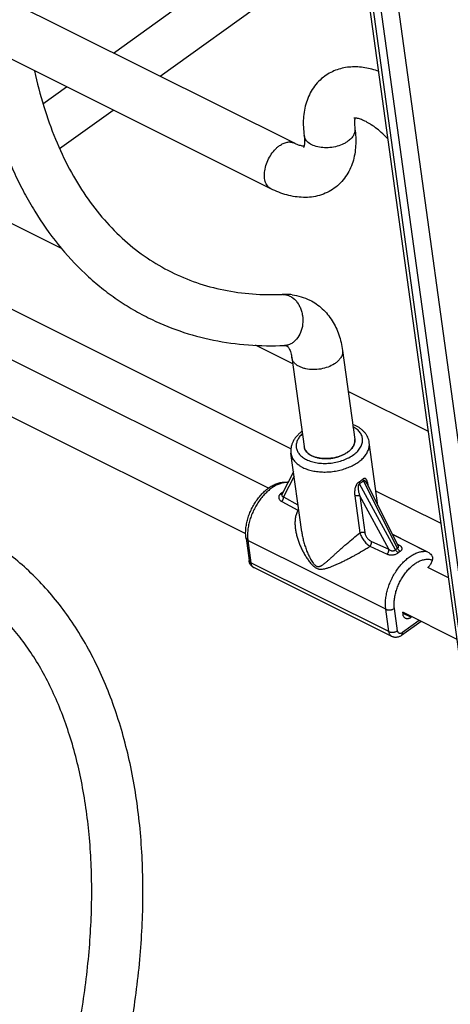
# Model space of a CAD drawing. Units: inches. Extents: x 0 to 17, y 0 to 11.
# Drawn here: x 4.7 to 5.2, y 5.3 to 6.5 of the extents above; entities that cross this region are included whole.
import ezdxf

# ---------------------------------------------------------------- set-up
doc = ezdxf.new("R2010")
doc.units = ezdxf.units.IN
doc.header["$LTSCALE"] = 0.935
doc.header["$MEASUREMENT"] = 0
doc.layers.get('0').update_dxf_attribs({"linetype": 'CONTINUOUS'})
doc.layers.add('02___PRT_ALL_AXES', color=7, linetype='CONTINUOUS')

msp = doc.modelspace()

# ---------------------------------------------------------------- linework, layer by layer
at = {"color": 7, "linetype": 'Continuous'}
for p, q in [((5.3445, 4.569), (4.9569, 7.3869)), ((5.3491, 4.5636), (4.9614, 7.3815)), ((5.3593, 4.5585), (4.9716, 7.3764)), ((5.3804, 4.5606), (4.9927, 7.3785)), ((4.9883, 6.3165), (4.3104, 6.6551)), ((4.9603, 6.2606), (4.2531, 6.6139)), ((5.0625, 6.3402), (5.063, 6.3339)), ((5.0009, 6.3125), (4.9987, 6.3127)), ((5.0478, 6.063), (5.0628, 5.9543)), ((4.9859, 6.0545), (5.0009, 5.9458)), ((5.0641, 5.971), (5.0603, 5.9727)), ((5.0031, 5.9403), (5.0043, 5.9388)), ((5.0043, 5.9388), (5.0031, 5.9403)), ((5.0046, 5.9386), (5.0059, 5.9373)), ((5.0059, 5.9373), (5.0046, 5.9386)), ((5.0081, 5.9357), (5.0061, 5.9371)), ((5.0061, 5.9371), (5.0079, 5.9358)), ((5.0081, 5.9357), (5.0103, 5.9345)), ((5.0103, 5.9345), (5.0081, 5.9357)), ((5.0103, 5.9345), (5.0126, 5.9335)), ((5.0126, 5.9335), (5.0103, 5.9345)), ((4.988, 5.9147), (4.9739, 5.887)), ((4.9887, 5.9096), (4.9759, 5.8843)), ((5.0724, 5.9056), (5.0734, 5.9036)), ((4.9813, 5.9021), (4.9813, 5.9021)), ((4.9815, 5.902), (4.9813, 5.9021)), ((4.9813, 5.9021), (4.9815, 5.9018)), ((5.1124, 5.8195), (5.0686, 5.9001)), ((5.0734, 5.9036), (5.1149, 5.8212)), ((5.0774, 5.9007), (5.1158, 5.8246)), ((5.0774, 5.9007), (5.0774, 5.9007)), ((5.0794, 5.8967), (5.0793, 5.8973)), ((4.9739, 5.887), (4.9739, 5.887)), ((4.9754, 5.89), (4.9745, 5.8894)), ((4.9745, 5.8894), (4.9751, 5.8892)), ((4.9759, 5.8843), (4.9935, 5.8746)), ((5.0628, 5.8854), (5.069, 5.8404)), ((5.1043, 5.8202), (5.0688, 5.8856)), ((5.0688, 5.8856), (5.0749, 5.8406)), ((4.9736, 5.8786), (4.9933, 5.8678)), ((4.9933, 5.8678), (4.9943, 5.8689)), ((4.9933, 5.8678), (4.9945, 5.8674)), ((4.9301, 5.8337), (4.9338, 5.8065)), ((4.998, 5.8415), (4.998, 5.8415)), ((5.152, 5.8168), (5.1088, 5.8384)), ((5.1497, 5.8177), (5.109, 5.8381)), ((5.1006, 5.747), (4.9323, 5.831)), ((4.9323, 5.831), (4.9361, 5.8038)), ((5.0813, 5.8239), (5.1022, 5.8143)), ((5.0832, 5.8297), (5.1043, 5.8202)), ((5.1171, 5.825), (5.115, 5.8261)), ((5.1171, 5.825), (5.1157, 5.8248)), ((5.1044, 5.7197), (4.9361, 5.8038)), ((5.108, 5.7137), (4.9397, 5.7978)), ((5.1571, 5.8065), (5.155, 5.8018)), ((5.1044, 5.7197), (5.1006, 5.747)), ((5.1149, 5.7207), (5.1111, 5.748)), ((5.1216, 5.7408), (5.1213, 5.7433)), ((5.1214, 5.7422), (5.1316, 5.7371)), ((5.1325, 5.7377), (5.1316, 5.7371)), ((5.1436, 5.7322), (5.1199, 5.7151)), ((5.1414, 5.7333), (5.1209, 5.7185))]:
    msp.add_line(p, q, dxfattribs=at)
msp.add_lwpolyline([(5.1159, 5.8244), (5.1159, 5.8244), (5.1159, 5.8244), (5.1159, 5.8244), (5.1158, 5.8245), (5.1158, 5.8246)], dxfattribs=at)
for centre, radius, start, end in [((4.9774, 6.058), 0.0736, 87.6828, 92.3679), ((4.9751, 6.1136), 0.0179, 88.3566, 92.3581), ((4.9775, 6.061), 0.0706, 82.8758, 87.6651), ((5.0122, 5.9473), 0.0114, 187.861, 195.7388), ((5.0121, 5.9473), 0.0114, 187.8326, 195.7731), ((5.0123, 5.9474), 0.0116, 195.7555, 197.7055), ((5.0123, 5.9474), 0.0115, 195.739, 197.7005), ((5.0145, 5.9485), 0.0141, 214.6598, 215.7671), ((5.0145, 5.9485), 0.0141, 214.6613, 215.7692), ((5.0163, 5.95), 0.0164, 223.095, 224.311), ((5.0162, 5.9499), 0.0163, 223.1175, 224.3422), ((5.0182, 5.9521), 0.0192, 230.2586, 231.0358), ((5.0181, 5.952), 0.0191, 230.2327, 231.0172), ((5.0203, 5.9549), 0.0227, 237.1575, 237.7285), ((4.98, 5.8808), 0.021, 86.5219, 88.8348), ((4.9781, 5.878), 0.0243, 82.3842, 83.821), ((4.9801, 5.8811), 0.0207, 86.1411, 86.5188), ((5.0819, 5.8951), 0.00335, 139.2571, 143.0459), ((5.0542, 5.7763), 0.1384, 125.1771, 126.325), ((5.1343, 5.7916), 0.0354, 123.2803, 128.2218), ((5.1351, 5.7917), 0.031, 123.1877, 128.3144), ((5.146, 5.8047), 0.0135, 63.466, 73.9148), ((4.9365, 5.8068), 0.00273, 187.8517, 190.6451), ((5.1458, 5.8116), 0.0124, 335.7202, 338.8355)]:
    msp.add_arc(centre, radius, start, end, dxfattribs=at)
for points, knots in [([(4.6024, 6.4392), (4.6051, 6.42), (4.612, 6.3826), (4.6271, 6.3288), (4.6437, 6.2867), (4.6593, 6.2554), (4.6761, 6.226), (4.6998, 6.1922), (4.7274, 6.1622), (4.7514, 6.1411), (4.7702, 6.1269), (4.79, 6.1141), (4.8037, 6.1066), (4.8107, 6.1031)], [0, 0, 0, 0, 0.141355, 0.276968, 0.407112, 0.470305, 0.532331, 0.653222, 0.770724, 0.828565, 0.885959, 0.943054, 1, 1, 1, 1]), ([(4.672, 6.4044), (4.6752, 6.3899), (4.6825, 6.3617), (4.6967, 6.3215), (4.7139, 6.2848), (4.7339, 6.2517), (4.7564, 6.2224), (4.7815, 6.197), (4.8088, 6.1756), (4.8285, 6.1641), (4.8386, 6.159)], [0, 0, 0, 0, 0.145653, 0.284287, 0.416144, 0.541697, 0.661688, 0.777158, 0.889418, 1, 1, 1, 1]), ([(5.0262, 6.3981), (5.0235, 6.3962), (5.0185, 6.3918), (5.0121, 6.3841), (5.0071, 6.3755), (5.0035, 6.3662), (5.0011, 6.3564), (4.9995, 6.3428), (5.0001, 6.3323), (5.001, 6.3254)], [0, 0, 0, 0, 0.123007, 0.245795, 0.368503, 0.491374, 0.615132, 0.740748, 1, 1, 1, 1]), ([(5.0921, 6.4038), (5.0866, 6.4058), (5.0781, 6.4082), (5.0666, 6.4095), (5.058, 6.4094), (5.0495, 6.4084), (5.0413, 6.4061), (5.0334, 6.4028), (5.0285, 6.3998), (5.0262, 6.3981)], [0, 0, 0, 0, 0.255428, 0.380465, 0.504632, 0.628369, 0.752074, 0.875997, 1, 1, 1, 1]), ([(5.1035, 6.3211), (5.0992, 6.3257), (5.0926, 6.3319), (5.0842, 6.338), (5.0797, 6.3407), (5.0766, 6.3425), (5.0736, 6.3439), (5.0709, 6.345), (5.0685, 6.3459), (5.0663, 6.3464), (5.0646, 6.3468), (5.0633, 6.3469), (5.0624, 6.3469), (5.0619, 6.3469), (5.0618, 6.3469)], [0, 0, 0, 0, 0.374602, 0.542145, 0.619103, 0.690693, 0.756295, 0.815287, 0.867004, 0.910745, 0.946029, 0.972749, 0.990692, 1, 1, 1, 1]), ([(5.0632, 6.3469), (5.0629, 6.3461), (5.0625, 6.3438), (5.0624, 6.3415), (5.0625, 6.3402)], [0, 0, 0, 0, 0.400691, 1, 1, 1, 1]), ([(5.063, 6.3339), (5.0639, 6.327), (5.0646, 6.3132), (5.0618, 6.2963), (5.0568, 6.2838), (5.0518, 6.2752), (5.0455, 6.2675), (5.0404, 6.2631), (5.0377, 6.2612)], [0, 0, 0, 0, 0.259409, 0.508377, 0.631346, 0.754074, 0.876961, 1, 1, 1, 1]), ([(5.0629, 6.3339), (5.063, 6.3333), (5.0631, 6.3319), (5.0628, 6.3292), (5.0614, 6.3256), (5.0584, 6.3218), (5.0558, 6.3195), (5.0544, 6.3185)], [0, 0, 0, 0, 0.10804, 0.218167, 0.45135, 0.711286, 1, 1, 1, 1]), ([(4.9709, 6.3132), (4.9724, 6.3143), (4.9753, 6.316), (4.9799, 6.3176), (4.9837, 6.3178), (4.9864, 6.3173), (4.9877, 6.3168), (4.9883, 6.3165)], [0, 0, 0, 0, 0.28923, 0.549325, 0.782291, 0.892206, 1, 1, 1, 1]), ([(4.9987, 6.3127), (4.9972, 6.313), (4.9936, 6.314), (4.9902, 6.3155), (4.9883, 6.3165)], [0, 0, 0, 0, 0.421409, 1, 1, 1, 1]), ([(5.001, 6.3254), (5.0012, 6.3243), (5.0014, 6.3222), (5.0016, 6.3192), (5.0015, 6.3166), (5.0013, 6.3148), (5.0011, 6.3136), (5.0009, 6.3129), (5.0008, 6.3123), (5.0006, 6.3118), (5.0005, 6.3115), (5.0004, 6.3112), (5.0004, 6.3112), (5.0003, 6.311), (5.0003, 6.3111)], [0, 0, 0, 0, 0.235493, 0.44194, 0.617739, 0.761404, 0.820886, 0.87191, 0.914262, 0.947688, 0.972163, 0.988459, 0.997461, 1, 1, 1, 1]), ([(5.0544, 6.3185), (5.0533, 6.3177), (5.051, 6.3163), (5.046, 6.3138), (5.0391, 6.3116), (5.0304, 6.3104), (5.0218, 6.3107), (5.0139, 6.3124), (5.0083, 6.3151), (5.0049, 6.3179), (5.003, 6.3202), (5.0016, 6.3227), (5.0012, 6.3245), (5.001, 6.3254)], [0, 0, 0, 0, 0.063816, 0.13128, 0.273319, 0.419067, 0.561262, 0.692935, 0.809336, 0.861532, 0.910063, 0.955792, 1, 1, 1, 1]), ([(4.9603, 6.2606), (4.9595, 6.261), (4.958, 6.262), (4.9561, 6.2641), (4.9545, 6.2666), (4.9529, 6.2708), (4.9522, 6.2769), (4.9531, 6.2849), (4.9556, 6.2931), (4.9595, 6.301), (4.9638, 6.3068), (4.9678, 6.3108), (4.9698, 6.3125), (4.9709, 6.3132)], [0, 0, 0, 0, 0.044056, 0.089647, 0.138061, 0.190169, 0.306479, 0.438165, 0.580455, 0.726353, 0.868566, 0.936112, 1, 1, 1, 1]), ([(5.0377, 6.2612), (5.035, 6.2593), (5.0292, 6.2558), (5.0199, 6.2522), (5.0101, 6.2502), (4.9966, 6.2496), (4.9795, 6.2523), (4.9666, 6.2574), (4.9603, 6.2606)], [0, 0, 0, 0, 0.122997, 0.245822, 0.368522, 0.491447, 0.740448, 1, 1, 1, 1]), ([(4.8386, 6.159), (4.8486, 6.154), (4.8696, 6.1452), (4.903, 6.1362), (4.9382, 6.1314), (4.9622, 6.131), (4.9744, 6.1315)], [0, 0, 0, 0, 0.24135, 0.486336, 0.73844, 1, 1, 1, 1]), ([(4.9756, 6.1315), (4.977, 6.1315), (4.9798, 6.1311), (4.9824, 6.1301), (4.9837, 6.1295)], [0, 0, 0, 0, 0.494269, 1, 1, 1, 1]), ([(4.9837, 6.1295), (4.9863, 6.1281), (4.99, 6.1252), (4.9938, 6.1202), (4.9962, 6.1158), (4.9979, 6.1109), (4.9995, 6.104), (4.9996, 6.0969), (4.9984, 6.0899), (4.9963, 6.0836), (4.993, 6.0779), (4.9886, 6.0735), (4.985, 6.0711), (4.981, 6.0696), (4.9783, 6.0691), (4.9769, 6.0691)], [0, 0, 0, 0, 0.115908, 0.178346, 0.243382, 0.310616, 0.379371, 0.517882, 0.586233, 0.652849, 0.778228, 0.8369, 0.892975, 0.947023, 1, 1, 1, 1]), ([(4.9863, 6.131), (4.99, 6.1306), (4.9974, 6.129), (5.0044, 6.1263), (5.0078, 6.1246)], [0, 0, 0, 0, 0.499929, 1, 1, 1, 1]), ([(5.0078, 6.1246), (5.0106, 6.1232), (5.016, 6.12), (5.0233, 6.1141), (5.0298, 6.1072), (5.0372, 6.0969), (5.044, 6.0822), (5.0469, 6.0695), (5.0478, 6.063)], [0, 0, 0, 0, 0.122758, 0.245595, 0.368673, 0.492291, 0.742316, 1, 1, 1, 1]), ([(4.8107, 6.1031), (4.8232, 6.0968), (4.8492, 6.0859), (4.8903, 6.0748), (4.9332, 6.0689), (4.9623, 6.0685), (4.9769, 6.0691)], [0, 0, 0, 0, 0.24494, 0.491949, 0.743009, 1, 1, 1, 1]), ([(4.9769, 6.0691), (4.9773, 6.0691), (4.978, 6.0691), (4.9788, 6.069), (4.9794, 6.0688), (4.9798, 6.0687), (4.9799, 6.0687)], [0, 0, 0, 0, 0.373488, 0.657316, 0.859773, 1, 1, 1, 1]), ([(4.9799, 6.0687), (4.98, 6.0686), (4.9802, 6.0685), (4.9805, 6.0682), (4.9808, 6.068), (4.9811, 6.0677), (4.9816, 6.067), (4.9824, 6.0659), (4.9834, 6.064), (4.9844, 6.0615), (4.9853, 6.0582), (4.9857, 6.0558), (4.9859, 6.0545)], [0, 0, 0, 0, 0.027983, 0.046009, 0.068948, 0.097783, 0.133411, 0.229234, 0.36339, 0.536499, 0.748666, 1, 1, 1, 1]), ([(5.0478, 6.063), (5.0479, 6.0621), (5.048, 6.0601), (5.0473, 6.0572), (5.0458, 6.0543), (5.0438, 6.0516), (5.0411, 6.049), (5.0367, 6.0457), (5.0301, 6.0425), (5.0212, 6.0401), (5.012, 6.0394), (5.0045, 6.0402), (4.999, 6.0417), (4.9965, 6.0427), (4.9953, 6.0433)], [0, 0, 0, 0, 0.0443, 0.090298, 0.13938, 0.19243, 0.249839, 0.311569, 0.445932, 0.589909, 0.73549, 0.874464, 0.939344, 1, 1, 1, 1]), ([(4.9953, 6.0433), (4.994, 6.0439), (4.9917, 6.0453), (4.9887, 6.048), (4.9867, 6.0511), (4.9861, 6.0534), (4.9859, 6.0545)], [0, 0, 0, 0, 0.28218, 0.539732, 0.775931, 1, 1, 1, 1]), ([(5.0601, 5.9348), (5.0619, 5.9361), (5.0645, 5.9381), (5.0673, 5.9412), (5.0691, 5.9435), (5.0705, 5.9459), (5.0715, 5.9484), (5.0722, 5.9508), (5.0724, 5.9533), (5.0722, 5.9558), (5.0717, 5.9581), (5.0707, 5.9604), (5.0694, 5.9626), (5.0677, 5.9647), (5.0657, 5.9666), (5.0633, 5.9684), (5.0616, 5.9694), (5.0606, 5.9699)], [0, 0, 0, 0, 0.148996, 0.218304, 0.284109, 0.346608, 0.406159, 0.463307, 0.518757, 0.573353, 0.628013, 0.683646, 0.74108, 0.800995, 0.863919, 0.930217, 1, 1, 1, 1]), ([(5.0804, 5.9507), (5.0803, 5.9517), (5.0798, 5.9539), (5.0787, 5.957), (5.0771, 5.9599), (5.0752, 5.9626), (5.0728, 5.9651), (5.0702, 5.9673), (5.0673, 5.9693), (5.0652, 5.9705), (5.0641, 5.971)], [0, 0, 0, 0, 0.119901, 0.240056, 0.361228, 0.483798, 0.608385, 0.735609, 0.866053, 1, 1, 1, 1]), ([(4.9983, 5.9642), (4.9972, 5.9633), (4.995, 5.9616), (4.9921, 5.9586), (4.9896, 5.9555), (4.9875, 5.9521), (4.986, 5.9486), (4.985, 5.945), (4.9845, 5.9412), (4.9847, 5.9387), (4.9848, 5.9375)], [0, 0, 0, 0, 0.136288, 0.268246, 0.396236, 0.520825, 0.642747, 0.762827, 0.881595, 1, 1, 1, 1]), ([(4.9987, 5.9614), (4.998, 5.9607), (4.9968, 5.9594), (4.9946, 5.9567), (4.9929, 5.9538), (4.9919, 5.9508), (4.9914, 5.9486), (4.9913, 5.9463), (4.9914, 5.9442), (4.9919, 5.942), (4.9928, 5.9399), (4.9939, 5.938), (4.9953, 5.9361), (4.997, 5.9343), (4.999, 5.9326), (5.0013, 5.9311), (5.0029, 5.9302), (5.0037, 5.9298)], [0, 0, 0, 0, 0.071609, 0.139971, 0.267363, 0.327215, 0.385069, 0.441551, 0.497377, 0.553313, 0.610111, 0.66847, 0.728975, 0.792103, 0.85821, 0.927511, 1, 1, 1, 1]), ([(5.0628, 5.9543), (5.0629, 5.9534), (5.0629, 5.9515), (5.0623, 5.9487), (5.061, 5.9459), (5.0591, 5.9433), (5.0567, 5.9407), (5.0537, 5.9384), (5.0503, 5.9364), (5.0452, 5.9339), (5.0381, 5.9318), (5.0293, 5.9307), (5.0206, 5.9311), (5.0151, 5.9325), (5.0126, 5.9335)], [0, 0, 0, 0, 0.044204, 0.089962, 0.138575, 0.190901, 0.247377, 0.30801, 0.372528, 0.44037, 0.582884, 0.728641, 0.869918, 1, 1, 1, 1]), ([(5.0126, 5.9335), (5.0139, 5.933), (5.0164, 5.9322), (5.0205, 5.9314), (5.0247, 5.9309), (5.0291, 5.9309), (5.0336, 5.9312), (5.0381, 5.932), (5.0424, 5.9331), (5.0465, 5.9345), (5.0502, 5.9363), (5.0537, 5.9384), (5.0566, 5.9407), (5.0591, 5.9432), (5.061, 5.9458), (5.0621, 5.9482), (5.0626, 5.9501), (5.0628, 5.9514), (5.0629, 5.9528), (5.0629, 5.9537), (5.0628, 5.9542)], [0, 0, 0, 0, 0.063244, 0.129975, 0.19956, 0.271184, 0.343933, 0.416853, 0.488975, 0.559367, 0.62718, 0.691689, 0.75235, 0.808865, 0.861249, 0.909906, 0.933118, 0.955753, 0.977985, 1, 1, 1, 1]), ([(4.9994, 5.9201), (5.0012, 5.9192), (5.005, 5.9177), (5.0113, 5.9159), (5.018, 5.9149), (5.025, 5.9145), (5.0322, 5.9147), (5.0394, 5.9156), (5.0464, 5.9172), (5.0532, 5.9194), (5.0595, 5.9221), (5.0651, 5.9253), (5.0701, 5.9289), (5.0742, 5.9329), (5.0774, 5.9372), (5.0792, 5.941), (5.0801, 5.944), (5.0805, 5.9462), (5.0806, 5.9485), (5.0805, 5.9499), (5.0804, 5.9507)], [0, 0, 0, 0, 0.060708, 0.125459, 0.193635, 0.264444, 0.336934, 0.410077, 0.482809, 0.554089, 0.622946, 0.688537, 0.750209, 0.807571, 0.860577, 0.909615, 0.93294, 0.955651, 0.977935, 1, 1, 1, 1]), ([(5.0013, 5.9438), (5.0015, 5.9433), (5.002, 5.9421), (5.0026, 5.941), (5.003, 5.9405)], [0, 0, 0, 0, 0.492392, 1, 1, 1, 1]), ([(5.003, 5.9405), (5.0028, 5.9408), (5.0021, 5.9418), (5.0016, 5.943), (5.0013, 5.9438)], [0, 0, 0, 0, 0.256491, 1, 1, 1, 1]), ([(4.9848, 5.9375), (4.985, 5.9367), (4.9853, 5.9349), (4.9863, 5.9324), (4.9876, 5.93), (4.9893, 5.9277), (4.9913, 5.9256), (4.9937, 5.9236), (4.9964, 5.9217), (4.9984, 5.9207), (4.9994, 5.9201)], [0, 0, 0, 0, 0.111388, 0.224343, 0.340323, 0.460567, 0.586065, 0.717566, 0.855538, 1, 1, 1, 1]), ([(5.0037, 5.9298), (5.0047, 5.9293), (5.0067, 5.9284), (5.0099, 5.9273), (5.0132, 5.9264), (5.0168, 5.9258), (5.0204, 5.9253), (5.0255, 5.925), (5.032, 5.9252), (5.0397, 5.9264), (5.0471, 5.9283), (5.054, 5.9311), (5.0582, 5.9335), (5.0601, 5.9348)], [0, 0, 0, 0, 0.054493, 0.111458, 0.170662, 0.231884, 0.294859, 0.359265, 0.490884, 0.623787, 0.754856, 0.881118, 1, 1, 1, 1]), ([(5.0724, 5.9056), (5.0718, 5.905), (5.0704, 5.9038), (5.0689, 5.9029), (5.0681, 5.9025)], [0, 0, 0, 0, 0.506484, 1, 1, 1, 1]), ([(5.0793, 5.8973), (5.0792, 5.898), (5.079, 5.8993), (5.0786, 5.9012), (5.0782, 5.9027), (5.0777, 5.9038), (5.0774, 5.9046), (5.077, 5.9052), (5.0766, 5.9058), (5.0761, 5.9063), (5.0756, 5.9066), (5.0751, 5.9067), (5.0748, 5.9068), (5.0744, 5.9068), (5.074, 5.9067), (5.0736, 5.9065), (5.0732, 5.9063), (5.0728, 5.906), (5.0725, 5.9057), (5.0724, 5.9056)], [0, 0, 0, 0, 0.148333, 0.289716, 0.422672, 0.485421, 0.545302, 0.602047, 0.655496, 0.705828, 0.75407, 0.778247, 0.803115, 0.829332, 0.857614, 0.888572, 0.922613, 0.959861, 1, 1, 1, 1]), ([(4.9301, 5.8337), (4.9298, 5.8356), (4.9295, 5.8395), (4.9298, 5.8454), (4.9307, 5.8514), (4.9321, 5.8575), (4.9342, 5.8636), (4.9368, 5.8695), (4.9399, 5.8753), (4.9434, 5.8806), (4.9473, 5.8856), (4.9515, 5.8901), (4.956, 5.894), (4.9608, 5.8972), (4.9656, 5.8997), (4.9706, 5.9015), (4.9757, 5.9024), (4.9791, 5.9024), (4.9807, 5.9022)], [0, 0, 0, 0, 0.059612, 0.121785, 0.186255, 0.252688, 0.32054, 0.38917, 0.457888, 0.525994, 0.592831, 0.657835, 0.720585, 0.780842, 0.838595, 0.894065, 0.947689, 1, 1, 1, 1]), ([(4.9805, 5.9018), (4.979, 5.9019), (4.976, 5.9016), (4.9715, 5.9004), (4.9668, 5.8984), (4.9622, 5.8957), (4.9577, 5.8922), (4.9533, 5.8881), (4.9492, 5.8835), (4.9453, 5.8783), (4.9419, 5.8727), (4.9388, 5.8668), (4.9363, 5.8608), (4.9343, 5.8546), (4.9329, 5.8484), (4.932, 5.8424), (4.9318, 5.8366), (4.9321, 5.8329), (4.9323, 5.831)], [0, 0, 0, 0, 0.046454, 0.096163, 0.149551, 0.20672, 0.267509, 0.331547, 0.398298, 0.467107, 0.537235, 0.607889, 0.67826, 0.747546, 0.814988, 0.879903, 0.941715, 1, 1, 1, 1]), ([(5.0681, 5.9025), (5.0678, 5.9023), (5.0671, 5.9019), (5.0662, 5.901), (5.0654, 5.9), (5.0645, 5.8986), (5.0636, 5.8966), (5.063, 5.8943), (5.0626, 5.892), (5.0625, 5.8897), (5.0626, 5.8875), (5.0627, 5.8861), (5.0628, 5.8854)], [0, 0, 0, 0, 0.061317, 0.128132, 0.197504, 0.266994, 0.40199, 0.530609, 0.653674, 0.772357, 0.887582, 1, 1, 1, 1]), ([(5.0686, 5.9001), (5.0685, 5.9001), (5.0683, 5.9), (5.068, 5.8998), (5.0678, 5.8996), (5.0676, 5.8992), (5.0673, 5.8988), (5.0672, 5.8983), (5.067, 5.8976), (5.0669, 5.8968), (5.0668, 5.8958), (5.0668, 5.8948), (5.0669, 5.8938), (5.067, 5.8926), (5.0673, 5.891), (5.0677, 5.8892), (5.0682, 5.8874), (5.0686, 5.8862), (5.0688, 5.8856)], [0, 0, 0, 0, 0.028874, 0.044285, 0.060249, 0.093205, 0.126747, 0.160292, 0.193579, 0.259229, 0.323789, 0.387462, 0.450428, 0.512827, 0.636297, 0.758454, 0.879622, 1, 1, 1, 1]), ([(5.0681, 5.9025), (5.0681, 5.9021), (5.0682, 5.9013), (5.0685, 5.9005), (5.0686, 5.9001)], [0, 0, 0, 0, 0.479482, 1, 1, 1, 1]), ([(5.0734, 5.9036), (5.0727, 5.9029), (5.0712, 5.9016), (5.0695, 5.9006), (5.0686, 5.9001)], [0, 0, 0, 0, 0.505217, 1, 1, 1, 1]), ([(5.0774, 5.9007), (5.0772, 5.901), (5.077, 5.9014), (5.0766, 5.9021), (5.0762, 5.9027), (5.0758, 5.9032), (5.0755, 5.9035), (5.0752, 5.9038), (5.0749, 5.9039), (5.0746, 5.9041), (5.0744, 5.9041), (5.0741, 5.9041), (5.074, 5.904), (5.0738, 5.904), (5.0737, 5.9039), (5.0735, 5.9037), (5.0734, 5.9036), (5.0734, 5.9036)], [0, 0, 0, 0, 0.136873, 0.270556, 0.400263, 0.5249, 0.584926, 0.643134, 0.699484, 0.754154, 0.808332, 0.836133, 0.865084, 0.895647, 0.928323, 0.963225, 1, 1, 1, 1]), ([(4.9723, 5.8878), (4.972, 5.8876), (4.9716, 5.8873), (4.9711, 5.8867), (4.9706, 5.8861), (4.9703, 5.8854), (4.9701, 5.8848), (4.97, 5.8841), (4.97, 5.8834), (4.9701, 5.8828), (4.9702, 5.8821), (4.9706, 5.8813), (4.9711, 5.8805), (4.9718, 5.8799), (4.9725, 5.8792), (4.9731, 5.8788), (4.9736, 5.8786)], [0, 0, 0, 0, 0.072129, 0.141319, 0.207502, 0.271004, 0.332287, 0.391923, 0.450478, 0.508509, 0.566552, 0.625039, 0.744514, 0.806175, 0.869275, 1, 1, 1, 1]), ([(4.9723, 5.8878), (4.9724, 5.8877), (4.9728, 5.8875), (4.9733, 5.8874), (4.9738, 5.8874), (4.9741, 5.8874), (4.9742, 5.8874)], [0, 0, 0, 0, 0.292778, 0.556323, 0.790366, 1, 1, 1, 1]), ([(4.9736, 5.8786), (4.9738, 5.8788), (4.9741, 5.8792), (4.9746, 5.8798), (4.9751, 5.8806), (4.9754, 5.8813), (4.9757, 5.8821), (4.9758, 5.8829), (4.9759, 5.8836), (4.9759, 5.8841), (4.9759, 5.8843)], [0, 0, 0, 0, 0.125922, 0.256327, 0.38852, 0.520172, 0.649082, 0.773221, 0.890756, 1, 1, 1, 1]), ([(4.9739, 5.887), (4.9739, 5.8868), (4.9737, 5.8865), (4.9737, 5.886), (4.9738, 5.8855), (4.9741, 5.8851), (4.9744, 5.8848), (4.9749, 5.8846), (4.9753, 5.8844), (4.9757, 5.8844), (4.9759, 5.8843)], [0, 0, 0, 0, 0.14053, 0.264681, 0.379511, 0.492279, 0.608393, 0.730945, 0.861349, 1, 1, 1, 1]), ([(5.0628, 5.8854), (5.063, 5.8855), (5.0635, 5.8857), (5.0643, 5.8859), (5.0651, 5.8861), (5.0659, 5.8861), (5.0667, 5.8861), (5.0674, 5.886), (5.0681, 5.8859), (5.0685, 5.8857), (5.0688, 5.8856)], [0, 0, 0, 0, 0.125094, 0.254539, 0.385872, 0.516958, 0.645763, 0.770379, 0.889032, 1, 1, 1, 1]), ([(4.9933, 5.8678), (4.9926, 5.8665), (4.9914, 5.8636), (4.9903, 5.8591), (4.9898, 5.8544), (4.9898, 5.8495), (4.9903, 5.8447), (4.9912, 5.8398), (4.9924, 5.8349), (4.9939, 5.8301), (4.9958, 5.8254), (4.9979, 5.8207), (5.0002, 5.8161), (5.0024, 5.8124), (5.0043, 5.8095), (5.0057, 5.8074), (5.0072, 5.8053), (5.0088, 5.8034), (5.0102, 5.8018), (5.0114, 5.8006), (5.0126, 5.7995), (5.0138, 5.7985), (5.0151, 5.7977), (5.0157, 5.7973), (5.0161, 5.7972)], [0, 0, 0, 0, 0.057913, 0.116741, 0.176607, 0.23749, 0.299301, 0.361931, 0.425268, 0.489204, 0.55364, 0.618472, 0.683594, 0.748865, 0.781497, 0.814072, 0.846525, 0.878753, 0.910587, 0.92627, 0.941738, 0.971722, 0.986114, 1, 1, 1, 1]), ([(4.5981, 4.7556), (4.6143, 4.7805), (4.645, 4.8314), (4.6859, 4.9107), (4.7214, 4.9923), (4.7511, 5.0753), (4.7746, 5.1587), (4.7916, 5.2416), (4.802, 5.323), (4.8055, 5.402), (4.8021, 5.4777), (4.7918, 5.5492), (4.7746, 5.6159), (4.7543, 5.6674), (4.7346, 5.7051), (4.7183, 5.7314), (4.7005, 5.7558), (4.681, 5.7783), (4.6601, 5.7989), (4.6377, 5.8173), (4.6139, 5.8335), (4.5972, 5.8428), (4.5887, 5.8471)], [0, 0, 0, 0, 0.073583, 0.147562, 0.221364, 0.294457, 0.366311, 0.436441, 0.504415, 0.569878, 0.632569, 0.69234, 0.74918, 0.803232, 0.829317, 0.854833, 0.879842, 0.904416, 0.928632, 0.952575, 0.976334, 1, 1, 1, 1]), ([(4.9323, 5.831), (4.932, 5.8312), (4.9315, 5.8315), (4.9307, 5.8322), (4.9303, 5.8329), (4.9301, 5.8335), (4.9301, 5.8337)], [0, 0, 0, 0, 0.282516, 0.539762, 0.775853, 1, 1, 1, 1]), ([(4.998, 5.8415), (4.9983, 5.8396), (4.999, 5.8357), (5.0003, 5.83), (5.002, 5.8244), (5.0036, 5.8198), (5.005, 5.8161), (5.0062, 5.8134), (5.0075, 5.8108), (5.0089, 5.8082), (5.0103, 5.8057), (5.0117, 5.8036), (5.0129, 5.8022), (5.0138, 5.8011), (5.0149, 5.8003), (5.0156, 5.7998), (5.016, 5.7996)], [0, 0, 0, 0, 0.125584, 0.251689, 0.378137, 0.504787, 0.568157, 0.631529, 0.694876, 0.758149, 0.82122, 0.883728, 0.914514, 0.944518, 0.9733, 1, 1, 1, 1]), ([(5.016, 5.7996), (5.0162, 5.7995), (5.0168, 5.7992), (5.0177, 5.7991), (5.0186, 5.7991), (5.0194, 5.7992), (5.0202, 5.7994), (5.021, 5.7997), (5.0217, 5.8001), (5.0227, 5.8006), (5.0238, 5.8014), (5.0252, 5.8024), (5.0266, 5.8035), (5.0284, 5.805), (5.0308, 5.8071), (5.0337, 5.8096), (5.0367, 5.8124), (5.0398, 5.8152), (5.043, 5.8181), (5.0464, 5.8212), (5.0499, 5.8243), (5.0548, 5.8286), (5.0611, 5.834), (5.0663, 5.8383), (5.069, 5.8404)], [0, 0, 0, 0, 0.014411, 0.027757, 0.040263, 0.052317, 0.064191, 0.076028, 0.087926, 0.099931, 0.124354, 0.149387, 0.175047, 0.201332, 0.255746, 0.312585, 0.371818, 0.433432, 0.497414, 0.563741, 0.632355, 0.703135, 0.850101, 1, 1, 1, 1]), ([(5.069, 5.8404), (5.0692, 5.8405), (5.0697, 5.8407), (5.0705, 5.8409), (5.0713, 5.8411), (5.0721, 5.8411), (5.0728, 5.8411), (5.0736, 5.841), (5.0743, 5.8409), (5.0747, 5.8407), (5.0749, 5.8406)], [0, 0, 0, 0, 0.125094, 0.254539, 0.385872, 0.516958, 0.645763, 0.770379, 0.889032, 1, 1, 1, 1]), ([(5.069, 5.8404), (5.0691, 5.84), (5.0693, 5.8393), (5.0699, 5.8377), (5.0708, 5.8358), (5.0721, 5.8334), (5.0737, 5.8311), (5.0754, 5.8289), (5.0773, 5.8269), (5.079, 5.8255), (5.0803, 5.8245), (5.0809, 5.8241), (5.0813, 5.8239)], [0, 0, 0, 0, 0.054085, 0.111338, 0.233833, 0.364402, 0.499257, 0.634154, 0.764897, 0.887823, 0.945442, 1, 1, 1, 1]), ([(5.0749, 5.8406), (5.075, 5.8401), (5.0753, 5.839), (5.0759, 5.8374), (5.0767, 5.8357), (5.0778, 5.8342), (5.079, 5.8327), (5.0804, 5.8315), (5.0818, 5.8304), (5.0828, 5.8299), (5.0832, 5.8297)], [0, 0, 0, 0, 0.112684, 0.235148, 0.364955, 0.49878, 0.632673, 0.762772, 0.88597, 1, 1, 1, 1]), ([(5.0161, 5.7972), (5.0167, 5.7969), (5.0176, 5.7965), (5.0189, 5.7961), (5.0202, 5.7959), (5.0217, 5.7959), (5.0236, 5.796), (5.0254, 5.7963), (5.0272, 5.7967), (5.029, 5.7972), (5.0314, 5.798), (5.0345, 5.7991), (5.0382, 5.8006), (5.0421, 5.8024), (5.046, 5.8042), (5.0501, 5.8062), (5.0543, 5.8084), (5.0586, 5.8106), (5.0646, 5.8139), (5.0707, 5.8174), (5.0767, 5.821), (5.0798, 5.8229), (5.0813, 5.8239)], [0, 0, 0, 0, 0.028776, 0.042442, 0.055713, 0.081485, 0.106777, 0.132029, 0.157489, 0.183301, 0.209547, 0.263525, 0.319664, 0.378074, 0.438819, 0.501937, 0.567435, 0.635281, 0.705368, 0.85118, 0.925753, 1, 1, 1, 1]), ([(5.0813, 5.8239), (5.0814, 5.8241), (5.0818, 5.8245), (5.0822, 5.8252), (5.0826, 5.8259), (5.0829, 5.8267), (5.0831, 5.8274), (5.0833, 5.8282), (5.0833, 5.829), (5.0833, 5.8294), (5.0832, 5.8297)], [0, 0, 0, 0, 0.124362, 0.253743, 0.385454, 0.517126, 0.646485, 0.771394, 0.889865, 1, 1, 1, 1]), ([(5.1149, 5.8212), (5.1151, 5.8213), (5.1153, 5.8216), (5.1157, 5.8219), (5.116, 5.8223), (5.1161, 5.8228), (5.1162, 5.8232), (5.1161, 5.8237), (5.116, 5.8241), (5.1159, 5.8244), (5.1158, 5.8246)], [0, 0, 0, 0, 0.1422, 0.274178, 0.397264, 0.514686, 0.63047, 0.748387, 0.871091, 1, 1, 1, 1]), ([(5.1182, 5.8176), (5.118, 5.8177), (5.1177, 5.8179), (5.1171, 5.8184), (5.1163, 5.8191), (5.1155, 5.8201), (5.1151, 5.8209), (5.1149, 5.8212)], [0, 0, 0, 0, 0.108738, 0.224919, 0.473952, 0.736594, 1, 1, 1, 1]), ([(5.1182, 5.8176), (5.1184, 5.8178), (5.1188, 5.8181), (5.1193, 5.8186), (5.1198, 5.8191), (5.1202, 5.8196), (5.1204, 5.8201), (5.1205, 5.8206), (5.1206, 5.8211), (5.1205, 5.8216), (5.1203, 5.8221), (5.1201, 5.8226), (5.1198, 5.823), (5.1194, 5.8235), (5.1189, 5.8239), (5.1181, 5.8244), (5.1175, 5.8248), (5.1171, 5.825)], [0, 0, 0, 0, 0.080331, 0.154827, 0.223115, 0.285492, 0.342721, 0.39604, 0.447043, 0.497488, 0.548969, 0.602753, 0.659674, 0.720219, 0.784575, 0.852759, 1, 1, 1, 1]), ([(5.1006, 5.747), (5.1004, 5.7488), (5.1001, 5.7526), (5.1003, 5.7585), (5.1012, 5.7646), (5.1027, 5.7709), (5.1047, 5.7771), (5.1074, 5.7833), (5.1105, 5.7892), (5.114, 5.7948), (5.118, 5.8), (5.1222, 5.8047), (5.1267, 5.8088), (5.1313, 5.8122), (5.136, 5.8148), (5.1407, 5.8167), (5.1453, 5.8177), (5.1483, 5.8178), (5.1497, 5.8177)], [0, 0, 0, 0, 0.058551, 0.12069, 0.185976, 0.253808, 0.323474, 0.394186, 0.465115, 0.535423, 0.604297, 0.67098, 0.73481, 0.795258, 0.851972, 0.904831, 0.954003, 1, 1, 1, 1]), ([(5.1022, 5.8143), (5.1024, 5.8145), (5.1028, 5.8149), (5.1032, 5.8156), (5.1036, 5.8163), (5.1039, 5.8171), (5.1042, 5.8179), (5.1043, 5.8187), (5.1043, 5.8194), (5.1043, 5.8199), (5.1043, 5.8202)], [0, 0, 0, 0, 0.123812, 0.252927, 0.384601, 0.516399, 0.645979, 0.771129, 0.88979, 1, 1, 1, 1]), ([(5.1022, 5.8143), (5.1027, 5.8141), (5.1038, 5.8137), (5.106, 5.8132), (5.1085, 5.8132), (5.1109, 5.8136), (5.1128, 5.8142), (5.1144, 5.815), (5.1155, 5.8157), (5.1159, 5.816)], [0, 0, 0, 0, 0.111558, 0.229075, 0.481329, 0.61456, 0.748655, 0.878934, 1, 1, 1, 1]), ([(5.1043, 5.8202), (5.1048, 5.8197), (5.1058, 5.8191), (5.1072, 5.8186), (5.1083, 5.8184), (5.1094, 5.8184), (5.1105, 5.8185), (5.1116, 5.8189), (5.1122, 5.8192), (5.1124, 5.8195)], [0, 0, 0, 0, 0.2454, 0.371243, 0.499286, 0.628911, 0.758143, 0.883291, 1, 1, 1, 1]), ([(5.1159, 5.816), (5.1157, 5.8161), (5.1154, 5.8163), (5.1148, 5.8167), (5.114, 5.8174), (5.1131, 5.8184), (5.1126, 5.8191), (5.1124, 5.8195)], [0, 0, 0, 0, 0.109997, 0.227276, 0.477535, 0.739514, 1, 1, 1, 1]), ([(5.152, 5.8168), (5.1529, 5.8164), (5.1546, 5.8153), (5.1563, 5.8134), (5.1572, 5.8116), (5.1577, 5.8101), (5.1577, 5.8086), (5.1575, 5.8076), (5.1573, 5.8071)], [0, 0, 0, 0, 0.249547, 0.498207, 0.622999, 0.748118, 0.873748, 1, 1, 1, 1]), ([(4.9397, 5.7978), (4.9393, 5.798), (4.9385, 5.7985), (4.9371, 5.7996), (4.9356, 5.8013), (4.9344, 5.8038), (4.9339, 5.8056), (4.9338, 5.8065)], [0, 0, 0, 0, 0.125635, 0.250904, 0.500685, 0.749894, 1, 1, 1, 1]), ([(4.9361, 5.8038), (4.9358, 5.8039), (4.9352, 5.8042), (4.9346, 5.8048), (4.9341, 5.8055), (4.9339, 5.8061), (4.9338, 5.8063)], [0, 0, 0, 0, 0.281678, 0.539176, 0.775924, 1, 1, 1, 1]), ([(4.9361, 5.8038), (4.9362, 5.8031), (4.9365, 5.8018), (4.9371, 5.8003), (4.9378, 5.7993), (4.9384, 5.7987), (4.939, 5.7982), (4.9395, 5.7979), (4.9397, 5.7978)], [0, 0, 0, 0, 0.282505, 0.539405, 0.659683, 0.775668, 0.888625, 1, 1, 1, 1]), ([(5.1111, 5.748), (5.1109, 5.7497), (5.1107, 5.7532), (5.111, 5.7587), (5.1119, 5.7643), (5.1134, 5.7701), (5.1155, 5.7758), (5.1181, 5.7813), (5.1212, 5.7867), (5.1247, 5.7916), (5.1285, 5.796), (5.1326, 5.7999), (5.1368, 5.8031), (5.1411, 5.8056), (5.1454, 5.8073), (5.149, 5.808), (5.1517, 5.8081), (5.1537, 5.808), (5.1555, 5.8077), (5.1567, 5.8073), (5.1573, 5.8071)], [0, 0, 0, 0, 0.060082, 0.124105, 0.191512, 0.261555, 0.333349, 0.405927, 0.478287, 0.549437, 0.618438, 0.68446, 0.746828, 0.805091, 0.859085, 0.909026, 0.932695, 0.955639, 0.978015, 1, 1, 1, 1]), ([(5.152, 5.7978), (5.1523, 5.7981), (5.1529, 5.7987), (5.1537, 5.7996), (5.1544, 5.8007), (5.1548, 5.8015), (5.155, 5.8018)], [0, 0, 0, 0, 0.236154, 0.484442, 0.740852, 1, 1, 1, 1]), ([(4.5457, 4.7897), (4.561, 4.8131), (4.5899, 4.8611), (4.6286, 4.9358), (4.6622, 5.0127), (4.6903, 5.0908), (4.7127, 5.1692), (4.729, 5.2469), (4.7391, 5.323), (4.7429, 5.3965), (4.7403, 5.4664), (4.7314, 5.5319), (4.7164, 5.5922), (4.6987, 5.6382), (4.6818, 5.6714), (4.6679, 5.6942), (4.6529, 5.7151), (4.6366, 5.7342), (4.6193, 5.7514), (4.6008, 5.7667), (4.5813, 5.7801), (4.5676, 5.7877), (4.5606, 5.7912)], [0, 0, 0, 0, 0.075952, 0.152359, 0.228578, 0.30402, 0.378086, 0.450213, 0.519885, 0.586643, 0.650108, 0.709998, 0.766166, 0.818625, 0.84354, 0.867634, 0.89097, 0.913642, 0.935752, 0.957421, 0.978789, 1, 1, 1, 1]), ([(5.1006, 5.747), (5.101, 5.7468), (5.1018, 5.7465), (5.1031, 5.7462), (5.1045, 5.7461), (5.1059, 5.7461), (5.1074, 5.7464), (5.1087, 5.7468), (5.11, 5.7473), (5.1108, 5.7478), (5.1111, 5.748)], [0, 0, 0, 0, 0.111647, 0.23253, 0.360359, 0.492434, 0.625566, 0.756479, 0.882213, 1, 1, 1, 1]), ([(5.1246, 5.7358), (5.1244, 5.7359), (5.1241, 5.7361), (5.1235, 5.7366), (5.123, 5.7371), (5.1225, 5.7379), (5.1219, 5.7391), (5.1217, 5.7402), (5.1216, 5.7408)], [0, 0, 0, 0, 0.111373, 0.224331, 0.340317, 0.460597, 0.7175, 1, 1, 1, 1]), ([(5.1316, 5.7371), (5.1313, 5.7369), (5.1307, 5.7365), (5.1298, 5.736), (5.1288, 5.7356), (5.1279, 5.7354), (5.127, 5.7353), (5.1262, 5.7353), (5.1254, 5.7355), (5.1249, 5.7357), (5.1246, 5.7358)], [0, 0, 0, 0, 0.1485, 0.289695, 0.423202, 0.549293, 0.668691, 0.782528, 0.892324, 1, 1, 1, 1]), ([(5.1044, 5.7197), (5.1047, 5.7195), (5.1055, 5.7192), (5.1068, 5.7189), (5.1082, 5.7188), (5.1097, 5.7189), (5.1111, 5.7191), (5.1125, 5.7195), (5.1138, 5.72), (5.1145, 5.7205), (5.1149, 5.7207)], [0, 0, 0, 0, 0.111647, 0.23253, 0.360359, 0.492434, 0.625566, 0.756479, 0.882213, 1, 1, 1, 1]), ([(5.108, 5.7137), (5.1078, 5.7138), (5.1073, 5.7141), (5.1066, 5.7146), (5.1061, 5.7153), (5.1054, 5.7163), (5.1047, 5.7177), (5.1045, 5.719), (5.1044, 5.7197)], [0, 0, 0, 0, 0.111375, 0.224332, 0.340317, 0.460595, 0.717495, 1, 1, 1, 1]), ([(5.1199, 5.7151), (5.1195, 5.7148), (5.1186, 5.7142), (5.1172, 5.7135), (5.1157, 5.713), (5.1141, 5.7127), (5.1126, 5.7126), (5.111, 5.7127), (5.1094, 5.7131), (5.1085, 5.7135), (5.108, 5.7137)], [0, 0, 0, 0, 0.126125, 0.251233, 0.375862, 0.500342, 0.62494, 0.749798, 0.874765, 1, 1, 1, 1]), ([(5.1209, 5.7185), (5.1206, 5.7183), (5.1199, 5.7179), (5.1189, 5.7175), (5.118, 5.7174), (5.1174, 5.7175), (5.117, 5.7176), (5.1166, 5.7178), (5.1162, 5.7181), (5.1159, 5.7184), (5.1155, 5.7189), (5.1151, 5.7197), (5.115, 5.7204), (5.1149, 5.7207)], [0, 0, 0, 0, 0.147636, 0.281174, 0.40169, 0.458418, 0.51365, 0.568256, 0.623166, 0.679275, 0.737395, 0.861935, 1, 1, 1, 1]), ([(5.1199, 5.7151), (5.12, 5.7152), (5.1202, 5.7154), (5.1205, 5.7158), (5.1208, 5.7165), (5.121, 5.7175), (5.1209, 5.7182), (5.1209, 5.7185)], [0, 0, 0, 0, 0.104578, 0.211681, 0.441394, 0.702746, 1, 1, 1, 1])]:
    msp.add_open_spline(points, degree=3, knots=knots, dxfattribs=at)
at = {"layer": '02___PRT_ALL_AXES', "color": 7, "linetype": 'Continuous'}
for p, q in [((4.7684, 6.4263), (5.0601, 6.6364)), ((4.8252, 6.3979), (5.0688, 6.5733)), ((4.6824, 6.3644), (4.7111, 6.3851)), ((4.7027, 6.3097), (4.7679, 6.3567)), ((4.7051, 6.1876), (4.6036, 6.2384)), ((4.9576, 5.895), (4.3679, 6.1896)), ((4.9848, 5.9431), (4.5176, 6.1765)), ((4.9297, 5.8391), (4.3372, 6.1351)), ((4.987, 6.0468), (4.9417, 6.0695)), ((5.1526, 5.9641), (5.0547, 6.013)), ((5.091, 5.8736), (5.0804, 5.9507)), ((4.998, 5.8415), (4.9848, 5.9375)), ((5.1681, 5.8515), (5.0886, 5.8913)), ((5.1772, 5.7853), (5.152, 5.7978)), ((5.1875, 5.7102), (5.1213, 5.7433))]:
    msp.add_line(p, q, dxfattribs=at)

doc.saveas('drawing.dxf')
